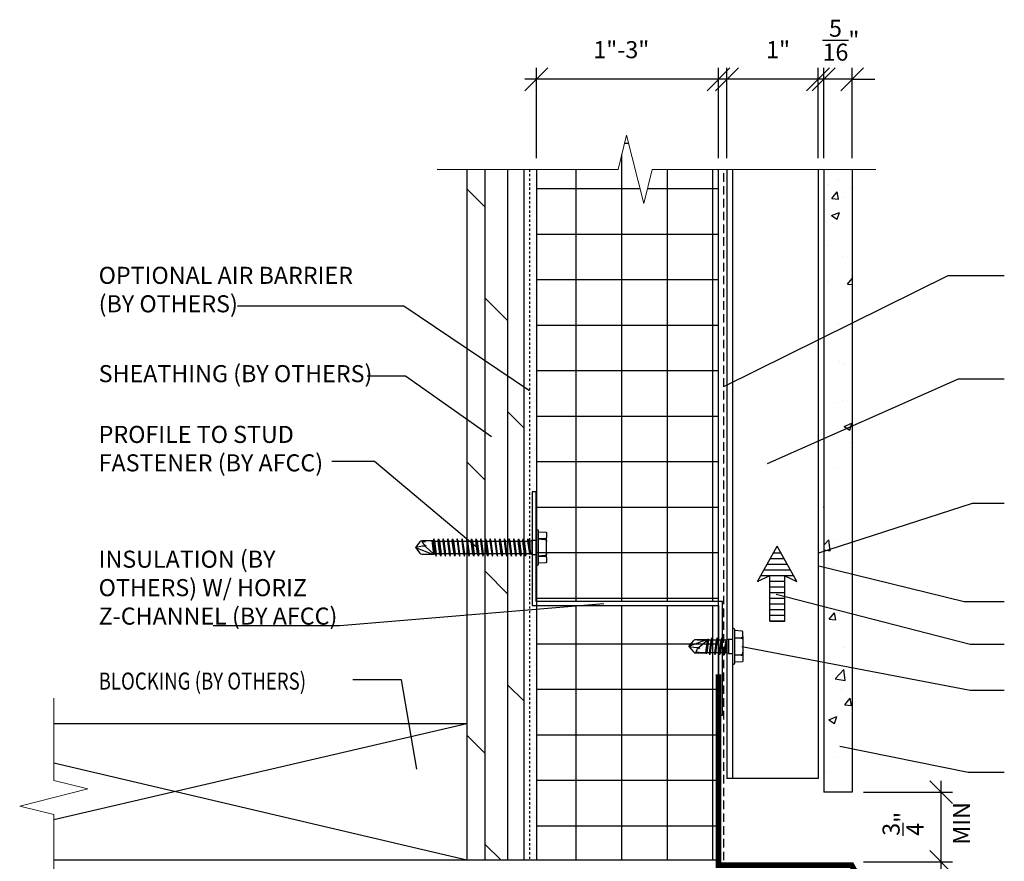
# Model space of a CAD drawing. Extents: x -155 to 790, y -1071 to 0.
# Drawn here: x 503 to 546, y -1030 to -993 of the extents above; entities that cross this region are included whole.
import ezdxf

# ---------------------------------------------------------------- set-up
doc = ezdxf.new("R2010")
doc.units = 0
doc.header["$LTSCALE"] = 1.5
doc.header["$MEASUREMENT"] = 0
doc.header["$PDMODE"] = 2
doc.header["$PDSIZE"] = 1
doc.linetypes.add('HIDDEN', pattern=[0.375, 0.25, -0.125])
doc.layers.get('0').update_dxf_attribs({"linetype": 'CONTINUOUS'})
doc.layers.get('Defpoints').update_dxf_attribs({"linetype": 'CONTINUOUS'})
for name, color, linetype in [('Clip', 8, 'CONTINUOUS'), ('ELEV-BACKGROUND', 7, 'CONTINUOUS'), ('ELEV_FC PANEL', 3, 'CONTINUOUS'), ('Extrusion', 253, 'CONTINUOUS'), ('HATCH', 14, 'CONTINUOUS'), ('TXT', 2, 'CONTINUOUS')]:
    doc.layers.add(name, color=color, linetype=linetype)
doc.layers.add('Dimension', color=7, linetype='CONTINUOUS', lineweight=5)
doc.styles.add('4scale', font='simplex.shx', dxfattribs={"width": 0.8, "height": 0.375})
doc.styles.add('8scale', font='simplex.shx', dxfattribs={"width": 0.8, "height": 0.75})
doc.styles.add('SIMP3-32', font='simplex.shx', dxfattribs={"width": 0.8, "height": 0.09375})
doc.dimstyles.new('8scale', dxfattribs={"dimscale": 8, "dimtxt": 0.18, "dimasz": 0.125, "dimexe": 0.0625, "dimexo": 0.0625, "dimgap": 0.09, "dimtad": 1, "dimdec": 4, "dimzin": 3, "dimdsep": 46, "dimlunit": 4, "dimtxsty": '8scale', "dimblk": 'OBLIQUE', "dimcen": 0.09, "dimdle": 0.0625, "dimadec": 0, "dimazin": 0, "dimtfac": 1, "dimtdec": 4, "dimtmove": 2, "dimatfit": 3, "dimldrblk": 'LEADER', "dimfxl": 1, "dimtolj": 1, "dimtzin": 0, "dimarcsym": 0})

# ---------------------------------------------------------------- blocks, each defined once
blk = doc.blocks.new('_Oblique')
at = {"color": 0, "linetype": 'ByBlock', "lineweight": -2}
blk.add_line((-0.5, -0.5), (0.5, 0.5), dxfattribs=at)
blk = doc.blocks.new('*D77')
at = {"layer": 'Defpoints', "color": 0, "transparency": 16777216}
for p in [(538.152, -995.251), (538.152, -999.211), (539.402, -999.211)]:
    blk.add_point(p, dxfattribs=at)
at = {"layer": 'TXT', "color": 0, "lineweight": -2, "transparency": 16777216}
for p, q in [((538.152, -998.711), (538.152, -994.751)), ((539.402, -998.711), (539.402, -994.751)), ((538.152, -995.251), (537.152, -995.251)), ((539.402, -995.251), (538.152, -995.251)), ((539.402, -995.251), (540.402, -995.251))]:
    blk.add_line(p, q, dxfattribs=at)
blk.add_blockref('_Oblique', (538.152, -995.251), dxfattribs=at)
at = {"layer": 'TXT', "color": 0, "lineweight": -2, "transparency": 16777216, "rotation": 180}
blk.add_blockref('_Oblique', (539.402, -995.251), dxfattribs=at)
at = {"layer": 'TXT', "color": 0, "transparency": 16777216, "insert": (538.911, -993.531), "char_height": 0.75, "attachment_point": 5, "style": '8scale'}
blk.add_mtext('\\A1;{\\H1x;\\S5/16;}"', dxfattribs=at)
blk = doc.blocks.new('LEADER')
blk.add_lwpolyline([(0, 0, 0, 0.15, 0), (-0.937, 0, 0, 0, 0), (-1, 0, 0, 0, 0)], format="xyseb")
blk = doc.blocks.new('*D78')
at = {"layer": 'Defpoints', "color": 0, "transparency": 16777216}
for p in [(533.902, -995.251), (533.902, -999.211), (537.902, -999.211)]:
    blk.add_point(p, dxfattribs=at)
at = {"layer": 'TXT', "color": 0, "lineweight": -2, "transparency": 16777216}
for p, q in [((533.902, -998.711), (533.902, -994.751)), ((537.902, -998.711), (537.902, -994.751)), ((538.402, -995.251), (533.402, -995.251))]:
    blk.add_line(p, q, dxfattribs=at)
at = {"layer": 'TXT', "color": 0, "lineweight": -2, "transparency": 16777216, "rotation": 180}
blk.add_blockref('_Oblique', (533.902, -995.251), dxfattribs=at)
at = {"layer": 'TXT', "color": 0, "lineweight": -2, "transparency": 16777216}
blk.add_blockref('_Oblique', (537.902, -995.251), dxfattribs=at)
at = {"layer": 'TXT', "color": 0, "transparency": 16777216, "insert": (536.148, -993.948), "char_height": 0.75, "attachment_point": 5, "style": '8scale'}
blk.add_mtext('\\A1;1"', dxfattribs=at)
blk = doc.blocks.new('*D79')
at = {"layer": 'Defpoints', "color": 0, "transparency": 16777216}
for p in [(539.402, -1026.569), (543.313, -1026.569), (539.402, -1029.641)]:
    blk.add_point(p, dxfattribs=at)
at = {"layer": 'TXT', "color": 0, "lineweight": -2, "transparency": 16777216}
for p, q in [((543.313, -1030.141), (543.313, -1026.069)), ((539.902, -1026.569), (543.813, -1026.569)), ((539.902, -1029.641), (543.813, -1029.641))]:
    blk.add_line(p, q, dxfattribs=at)
for p, rotation in [((543.313, -1026.569), 90), ((543.313, -1029.641), 270)]:
    blk.add_blockref('_Oblique', p, dxfattribs=dict(at, rotation=rotation))
at = {"layer": 'TXT', "color": 0, "transparency": 16777216, "insert": (541.639, -1027.964), "char_height": 0.75, "attachment_point": 5, "rotation": 90, "style": '8scale'}
blk.add_mtext('\\A1;{\\H1x;\\S3/4;}"', dxfattribs=at)
blk = doc.blocks.new('*D80')
at = {"layer": 'Defpoints', "color": 0, "transparency": 16777216}
for p in [(525.527, -995.251), (525.527, -999.211), (533.527, -999.211)]:
    blk.add_point(p, dxfattribs=at)
at = {"layer": 'TXT', "color": 0, "lineweight": -2, "transparency": 16777216}
for p, q in [((525.527, -998.711), (525.527, -994.751)), ((533.527, -998.711), (533.527, -994.751)), ((534.027, -995.251), (525.027, -995.251))]:
    blk.add_line(p, q, dxfattribs=at)
at = {"layer": 'TXT', "color": 0, "lineweight": -2, "transparency": 16777216, "rotation": 180}
blk.add_blockref('_Oblique', (525.527, -995.251), dxfattribs=at)
at = {"layer": 'TXT', "color": 0, "lineweight": -2, "transparency": 16777216}
blk.add_blockref('_Oblique', (533.527, -995.251), dxfattribs=at)
at = {"layer": 'TXT', "color": 0, "transparency": 16777216, "insert": (529.26, -993.948), "char_height": 0.75, "attachment_point": 5, "style": '8scale'}
blk.add_mtext('\\A1;1"-3"', dxfattribs=at)

msp = doc.modelspace()

# ---------------------------------------------------------------- hatches: boundary and pattern name
at = {"layer": 'ELEV-BACKGROUND'}
h = msp.add_hatch(dxfattribs=at)
h.set_pattern_fill('ANSI37', color=256, scale=16, angle=45, style=0)
h.set_pattern_definition([(90, (-266.718, 19.9496), (-2, 0), []), (180, (-266.718, 19.9496), (-2e-16, -2), [])])
h.paths.add_polyline_path([(530.61896, -999.210751), (530.24396, -1000.710751), (529.49396, -997.710751), (529.11896, -999.210751), (525.526949, -999.210751), (525.525671, -1018.192264), (533.526949, -1018.192264), (533.526949, -999.210751)])
h.paths.add_polyline_path([(533.526949, -1018.372664), (525.526949, -1018.372664), (525.526949, -1029.568748), (533.526949, -1029.568748)])
h = msp.add_hatch(dxfattribs=at)
h.set_pattern_fill('DOLMIT', color=256, scale=4, angle=90)
h.set_pattern_definition([(90, (-4429.7251, -1951.8692), (-1, 6e-17), []), (135, (-4429.725, -1951.8692), (-2, -2), [1.4142136, -2.8284271])])
h.paths.add_polyline_path([(524.971113, -1029.568748), (522.471113, -1029.568748), (522.471113, -999.210751), (524.971113, -999.210751)])
at = {"layer": 'HATCH'}
h = msp.add_hatch(dxfattribs=at)
h.set_pattern_fill('AR-CONC', color=1, scale=0.5)
h.set_pattern_definition([(50, (-4262.5397, -2001.3522), (3.586301, -0.3137607), [0.375, -4.125]), (355, (-4262.5397, -2001.3522), (-0.6937567, 3.7609607), [0.3, -3.3]), (100.451444, (-4262.241, -2001.3783), (2.8925442, 3.4472), [0.318701, -3.5057106]), (46.1842, (-4262.5397, -2000.352), (5.3362067, -0.8275964), [0.5625, -6.1875]), (96.63564, (-4262.095, -2000.421), (4.67331, 4.870593), [0.478052, -5.258569]), (351.18416, (-4262.5397, -2000.352), (4.67331, 4.870593), [0.45, -4.95]), (21, (-4262.0397, -2000.6022), (2.9845353, -2.0130945), [0.375, -4.125]), (326, (-4262.0397, -2000.6022), (1.2165767, 3.6257502), [0.3, -3.3]), (71.451445, (-4261.791, -2000.77), (4.201112, 1.6126558), [0.318701, -3.5057106]), (37.5, (-4262.5397, -2001.3522), (0.06079928, 1.66446927), [0, -3.26, 0, -3.35, 0, -3.3125]), (7.5, (-4262.5397, -2001.3522), (1.3153477, 1.97205856), [0, -1.91, 0, -3.185, 0, -1.2625]), (327.5, (-4263.6547, -2001.3522), (2.66911218, -0.11277436), [0, -1.25, 0, -3.9, 0, -5.175]), (317.5, (-4264.1547, -2001.3522), (2.9159308, 0.5005249), [0, -1.625, 0, -2.59, 0, -3.675])])
h.paths.add_polyline_path([(539.401949, -1014.180884), (538.151949, -1014.180884), (538.151949, -999.210751), (539.401949, -999.210751)])
h.paths.add_polyline_path([(538.151949, -1026.568748), (539.401949, -1026.568748), (539.401949, -1014.799308), (538.151949, -1014.799308)])
h = msp.add_hatch(dxfattribs=at)
h.set_pattern_fill('LINE', color=21, scale=2)
h.set_pattern_definition([(0, (3135.97384, -2871.0519), (0, 0.25), [])])
h.paths.add_polyline_path([(535.780973, -1017.071454), (535.250516, -1017.323919), (536.109355, -1015.758636), (536.968195, -1017.323919), (536.437738, -1017.071454), (536.437738, -1019.065925), (535.780973, -1019.065925)])

# ---------------------------------------------------------------- linework, layer by layer
at = {"layer": 'Clip', "ltscale": 20}
for p, q in [((520.947136, -1015.543496), (521.021933, -1016.101295)), ((521.070716, -1016.133086), (520.985961, -1015.51435)), ((521.123188, -1016.197394), (521.019741, -1015.447397)), ((521.33008, -1016.197394), (521.226634, -1015.447397)), ((521.536973, -1016.197394), (521.433526, -1015.447397)), ((521.743865, -1016.197394), (521.640419, -1015.447397)), ((521.950757, -1016.197394), (521.847311, -1015.447397)), ((522.15765, -1016.197394), (522.054204, -1015.447397)), ((522.364542, -1016.197394), (522.261096, -1015.447397)), ((522.571435, -1016.197394), (522.467989, -1015.447397)), ((522.778327, -1016.197394), (522.674881, -1015.447397)), ((522.98522, -1016.197394), (522.881773, -1015.447397)), ((523.192112, -1016.197394), (523.088666, -1015.447397)), ((523.399005, -1016.197394), (523.295558, -1015.447397)), ((523.605897, -1016.197394), (523.502451, -1015.447397)), ((523.81279, -1016.197394), (523.709343, -1015.447397)), ((524.019682, -1016.197394), (523.916236, -1015.447397)), ((524.226574, -1016.197394), (524.123128, -1015.447397)), ((524.433467, -1016.197394), (524.330021, -1015.447397)), ((524.640359, -1016.197394), (524.536913, -1015.447397)), ((524.847252, -1016.197394), (524.743806, -1015.447397)), ((525.054144, -1016.197394), (524.950698, -1015.447397)), ((525.34488, -1016.131724), (525.34488, -1015.513067)), ((534.151949, -1019.417095), (534.151949, -1020.917035)), ((534.228554, -1019.417095), (534.228554, -1020.917035)), ((534.566807, -1019.493069), (534.228554, -1019.473148)), ((534.595235, -1019.513766), (534.566807, -1019.493069)), ((534.603539, -1019.547404), (534.595235, -1019.513766)), ((534.603539, -1019.7337), (534.603539, -1019.547404)), ((532.982736, -1019.874026), (532.232267, -1020.167065)), ((532.232267, -1020.167065), (532.432839, -1019.922024)), ((533.047836, -1019.874026), (532.528208, -1019.874026)), ((533.845421, -1019.888176), (532.592064, -1019.888176)), ((532.695656, -1020.194539), (533.047836, -1019.874026)), ((532.96885, -1020.445955), (533.043644, -1019.888176)), ((533.047836, -1019.874026), (532.973042, -1020.460105)), ((533.092426, -1019.856386), (533.007674, -1020.475099)), ((533.028198, -1020.445955), (533.102993, -1019.888176)), ((533.092426, -1019.856386), (533.047836, -1019.874026)), ((533.092426, -1019.856386), (533.102993, -1019.888176)), ((533.195278, -1019.888176), (533.120483, -1020.445955)), ((533.23718, -1019.79208), (533.133738, -1020.54205)), ((533.17564, -1020.445955), (533.250434, -1019.888176)), ((533.23718, -1019.79208), (533.195278, -1019.888176)), ((533.23718, -1019.79208), (533.250434, -1019.888176)), ((533.431651, -1019.888176), (533.356857, -1020.445955)), ((533.473554, -1019.79208), (533.370111, -1020.54205)), ((533.412013, -1020.445955), (533.486808, -1019.888176)), ((533.473554, -1019.79208), (533.431651, -1019.888176)), ((533.473554, -1019.79208), (533.486808, -1019.888176)), ((533.638536, -1019.888176), (533.563742, -1020.445955)), ((533.680439, -1019.79208), (533.576996, -1020.54205)), ((533.618898, -1020.445955), (533.693693, -1019.888176)), ((533.680439, -1019.79208), (533.638536, -1019.888176)), ((533.680439, -1019.79208), (533.693693, -1019.888176)), ((533.845421, -1019.888176), (533.770627, -1020.445955)), ((533.866424, -1019.943605), (533.783881, -1020.54205)), ((533.845421, -1019.888176), (533.85039, -1019.876181)), ((533.85039, -1019.876181), (533.869232, -1019.868376)), ((533.869232, -1019.868376), (533.866424, -1019.943605)), ((533.890184, -1019.881273), (533.866424, -1020.142879)), ((533.888075, -1019.876181), (533.869232, -1019.868376)), ((533.890184, -1019.881273), (533.888075, -1019.876181)), ((533.890184, -1019.881273), (533.971164, -1019.857748)), ((533.971164, -1019.857748), (533.971164, -1020.476383)), ((533.971164, -1019.857748), (534.151949, -1019.857748)), ((534.228554, -1019.79208), (534.526415, -1019.780259)), ((534.228554, -1019.79208), (534.528046, -1019.811305)), ((534.526415, -1019.780259), (534.565185, -1019.775094)), ((534.528046, -1019.811305), (534.566807, -1019.824246)), ((534.565185, -1019.775094), (534.580684, -1019.762154)), ((534.566807, -1019.824246), (534.592657, -1019.855292)), ((534.580684, -1019.762154), (534.603539, -1019.7337)), ((534.592657, -1019.855292), (534.603539, -1019.911327)), ((534.603539, -1019.7337), (534.603539, -1020.600431)), ((532.232267, -1020.167065), (532.54493, -1020.219196)), ((532.232267, -1020.167065), (532.432839, -1020.412107)), ((533.866424, -1020.445955), (532.51727, -1020.445955)), ((532.973042, -1020.460105), (532.528208, -1020.460105)), ((532.532352, -1020.425402), (532.607002, -1020.294505)), ((532.532352, -1020.425402), (532.678261, -1020.425402)), ((532.68405, -1020.243023), (532.725716, -1020.225765)), ((532.973042, -1020.460105), (533.007674, -1020.475099)), ((533.028198, -1020.445955), (533.007674, -1020.475099)), ((533.120483, -1020.445955), (533.133738, -1020.54205)), ((533.17564, -1020.445955), (533.133738, -1020.54205)), ((533.356857, -1020.445955), (533.370111, -1020.54205)), ((533.412013, -1020.445955), (533.370111, -1020.54205)), ((533.563742, -1020.445955), (533.576996, -1020.54205)), ((533.618898, -1020.445955), (533.576996, -1020.54205)), ((533.770627, -1020.445955), (533.783881, -1020.54205)), ((533.825783, -1020.445955), (533.783881, -1020.54205)), ((533.825783, -1020.445955), (533.866424, -1020.142879)), ((533.866424, -1020.445955), (533.866424, -1020.142879)), ((533.971164, -1020.476383), (533.866424, -1020.445955)), ((533.971164, -1020.476383), (534.151949, -1020.476383)), ((534.228554, -1020.54205), (534.528046, -1020.522825)), ((534.528046, -1020.522825), (534.566807, -1020.509885)), ((534.566807, -1020.509885), (534.592657, -1020.478839)), ((534.592657, -1020.478839), (534.603539, -1020.422803)), ((534.228554, -1020.54205), (534.526415, -1020.553871)), ((534.566807, -1020.841062), (534.228554, -1020.860983)), ((534.526415, -1020.553871), (534.565185, -1020.559036)), ((534.565185, -1020.559036), (534.580684, -1020.571977)), ((534.595235, -1020.820364), (534.566807, -1020.841062)), ((534.580684, -1020.571977), (534.603539, -1020.600431)), ((534.603539, -1020.786726), (534.595235, -1020.820364)), ((534.603539, -1020.600431), (534.603539, -1020.786726))]:
    msp.add_line(p, q, dxfattribs=at)
msp.add_lwpolyline([(525.602279, -1015.072399), (525.602279, -1016.572393, -1), (525.525671, -1016.572393), (525.525671, -1015.072399, -1)], format="xyb", close=True, dxfattribs=at)
for points in [[(525.602279, -1015.128453), (525.940544, -1015.148375), (525.968974, -1015.169073), (525.977278, -1015.202712), (525.977278, -1015.389014), (525.954422, -1015.417469), (525.938923, -1015.430411), (525.900151, -1015.435576), (525.602279, -1015.447397), (525.901782, -1015.466623), (525.940544, -1015.479564), (525.966396, -1015.510611), (525.977278, -1015.566648)], [(525.219133, -1016.101295), (521.081284, -1016.101295), (521.006487, -1015.543496), (520.985961, -1015.51435), (520.951328, -1015.529345)], [(521.006487, -1015.543496), (525.240136, -1015.543496), (525.240136, -1015.846582), (525.263897, -1016.108198), (525.261788, -1016.11329), (525.242945, -1016.121095)], [(525.15759, -1015.447397), (525.144336, -1015.543496), (525.219133, -1016.101295), (525.224101, -1016.11329), (525.242945, -1016.121095), (525.240136, -1016.045863), (525.15759, -1015.447397), (525.199494, -1015.543496), (525.240136, -1015.846582)], [(525.525671, -1015.513067), (525.34488, -1015.513067), (525.240136, -1015.543496)], [(525.977278, -1016.078143), (525.966396, -1016.13418), (525.940544, -1016.165227), (525.901782, -1016.178168), (525.602279, -1016.197394), (525.900151, -1016.209216), (525.938923, -1016.21438), (525.954422, -1016.227322), (525.977278, -1016.255777), (525.977278, -1015.389014)], [(525.263897, -1016.108198), (525.34488, -1016.131724), (525.525671, -1016.131724)], [(525.977278, -1016.255777), (525.977278, -1016.442079), (525.968974, -1016.475718), (525.940544, -1016.496416), (525.602279, -1016.516338)]]:
    msp.add_lwpolyline(points, dxfattribs=at)
for points in [[(521.081284, -1016.101295), (521.123188, -1016.197394), (521.136442, -1016.101295), (521.061645, -1015.543496), (521.019741, -1015.447397), (521.006487, -1015.543496), (521.081284, -1016.101295), (521.070716, -1016.133086), (521.026125, -1016.115446), (520.951328, -1015.529345), (520.506478, -1015.529345, 0.237454975), (520.411105, -1015.577345), (520.210526, -1015.822396), (520.411105, -1016.067446, 0.237454975), (520.506478, -1016.115446), (521.026125, -1016.115446), (520.673933, -1015.794921, 0.165160811), (520.5232, -1015.770263), (520.210526, -1015.822396), (520.961022, -1016.115446)], [(520.703993, -1015.763694), (520.662325, -1015.746435, -0.098491403), (520.585275, -1015.694952), (520.510622, -1015.564049), (520.656537, -1015.564049)]]:
    msp.add_lwpolyline(points, format="xyb", dxfattribs=at)
for points in [[(521.226634, -1015.447397), (521.268538, -1015.543496), (521.343335, -1016.101295), (521.33008, -1016.197394), (521.288176, -1016.101295), (521.213379, -1015.543496)], [(521.420271, -1015.543496), (521.495069, -1016.101295), (521.536973, -1016.197394), (521.550227, -1016.101295), (521.47543, -1015.543496), (521.433526, -1015.447397)], [(521.627164, -1015.543496), (521.701961, -1016.101295), (521.743865, -1016.197394), (521.75712, -1016.101295), (521.682323, -1015.543496), (521.640419, -1015.447397)], [(521.847311, -1015.447397), (521.889215, -1015.543496), (521.964012, -1016.101295), (521.950757, -1016.197394), (521.908853, -1016.101295), (521.834056, -1015.543496)], [(522.040949, -1015.543496), (522.115746, -1016.101295), (522.15765, -1016.197394), (522.170905, -1016.101295), (522.096108, -1015.543496), (522.054204, -1015.447397)], [(522.247841, -1015.543496), (522.322638, -1016.101295), (522.364542, -1016.197394), (522.377797, -1016.101295), (522.303, -1015.543496), (522.261096, -1015.447397)], [(522.454734, -1015.543496), (522.529531, -1016.101295), (522.571435, -1016.197394), (522.58469, -1016.101295), (522.509892, -1015.543496), (522.467989, -1015.447397)], [(522.674881, -1015.447397), (522.716785, -1015.543496), (522.791582, -1016.101295), (522.778327, -1016.197394), (522.736423, -1016.101295), (522.661626, -1015.543496)], [(522.881773, -1015.447397), (522.923677, -1015.543496), (522.998475, -1016.101295), (522.98522, -1016.197394), (522.943316, -1016.101295), (522.868519, -1015.543496)], [(523.088666, -1015.447397), (523.075411, -1015.543496), (523.150208, -1016.101295), (523.192112, -1016.197394), (523.205367, -1016.101295), (523.13057, -1015.543496)], [(523.295558, -1015.447397), (523.337462, -1015.543496), (523.412259, -1016.101295), (523.399005, -1016.197394), (523.357101, -1016.101295), (523.282304, -1015.543496)], [(523.489196, -1015.543496), (523.563993, -1016.101295), (523.605897, -1016.197394), (523.619152, -1016.101295), (523.544355, -1015.543496), (523.502451, -1015.447397)], [(523.696088, -1015.543496), (523.770886, -1016.101295), (523.81279, -1016.197394), (523.826044, -1016.101295), (523.751247, -1015.543496), (523.709343, -1015.447397)], [(523.916236, -1015.447397), (523.95814, -1015.543496), (524.032937, -1016.101295), (524.019682, -1016.197394), (523.977778, -1016.101295), (523.902981, -1015.543496)], [(524.109873, -1015.543496), (524.18467, -1016.101295), (524.226574, -1016.197394), (524.239829, -1016.101295), (524.165032, -1015.543496), (524.123128, -1015.447397)], [(524.316766, -1015.543496), (524.391563, -1016.101295), (524.433467, -1016.197394), (524.446722, -1016.101295), (524.371925, -1015.543496), (524.330021, -1015.447397)], [(524.523658, -1015.543496), (524.598455, -1016.101295), (524.640359, -1016.197394), (524.653614, -1016.101295), (524.578817, -1015.543496), (524.536913, -1015.447397)], [(524.743806, -1015.447397), (524.785709, -1015.543496), (524.860507, -1016.101295), (524.847252, -1016.197394), (524.805348, -1016.101295), (524.730551, -1015.543496)], [(524.950698, -1015.447397), (524.992602, -1015.543496), (525.067399, -1016.101295), (525.054144, -1016.197394), (525.01224, -1016.101295), (524.937443, -1015.543496)]]:
    msp.add_lwpolyline(points, close=True, dxfattribs=at)
for centre, radius, start, end in [((534.190251, -1019.417095), 0.038303, 0, 180), ((532.528208, -1019.992771), 0.118745, 90, 143.4311057), ((532.528208, -1020.34136), 0.118745, 216.5688943, 270), ((532.583988, -1019.984939), 0.23749, 260.5340529, 298.0474708), ((532.774933, -1020.462436), 0.23749, 112.5, 135), ((534.190251, -1020.917035), 0.038303, 180, 0)]:
    msp.add_arc(centre, radius, start, end, dxfattribs=at)
at = {"layer": 'Dimension', "color": 7, "linetype": 'Continuous', "lineweight": 5}
for points in [[(540.435707, -999.210751), (530.61896, -999.210751), (530.24396, -1000.710751), (529.49396, -997.710751), (529.11896, -999.210751), (521.161891, -999.210751)], [(504.326263, -1022.442922), (504.326263, -1026.059342), (505.826263, -1026.434342), (502.826263, -1027.184342), (504.326263, -1027.559342), (504.326263, -1031.998958)]]:
    msp.add_lwpolyline(points, dxfattribs=at)
at = {"layer": 'ELEV-BACKGROUND'}
for p, q in [((522.471113, -999.210751), (522.471113, -1029.568748)), ((524.971113, -999.210751), (524.971113, -1029.568748)), ((525.526949, -999.210751), (525.526949, -1029.568748)), ((533.526949, -1029.568748), (533.526949, -999.210751)), ((522.471113, -1023.568748), (504.326263, -1023.568748)), ((522.471113, -1023.568748), (504.326263, -1027.789807)), ((522.471113, -1029.568748), (504.326263, -1025.304538)), ((533.526949, -1029.568748), (504.326263, -1029.568748))]:
    msp.add_line(p, q, dxfattribs=at)
at = {"layer": 'ELEV-BACKGROUND', "linetype": 'HIDDEN', "ltscale": 0.25}
msp.add_line((525.221549, -999.210751), (525.221549, -1029.568748), dxfattribs=at)
at = {"layer": 'ELEV-BACKGROUND', "linetype": 'HIDDEN'}
msp.add_line((533.762417, -1029.568748), (533.762417, -999.210751), dxfattribs=at)
at = {"layer": 'ELEV-BACKGROUND', "const_width": 0.25}
msp.add_lwpolyline([(533.526949, -1021.390338), (533.526949, -1029.781275), (539.377826, -1029.781275), (539.988607, -1030.879921)], dxfattribs=at)
at = {"layer": 'ELEV_FC PANEL'}
for p, q in [((538.151949, -999.210751), (538.151949, -1026.568748)), ((539.401949, -999.210751), (539.401949, -1026.568748)), ((539.401949, -1026.568748), (538.151949, -1026.568748))]:
    msp.add_line(p, q, dxfattribs=at)
at = {"layer": 'Extrusion'}
for p, q in [((533.901949, -999.210751), (533.901949, -1025.970506)), ((534.151949, -999.210751), (534.151949, -1025.970506)), ((537.901949, -999.210751), (537.901949, -1025.970506)), ((537.901949, -1025.970506), (533.901949, -1025.970506))]:
    msp.add_line(p, q, dxfattribs=at)
at = {"layer": 'Extrusion', "color": 21}
for p, q in [((535.250516, -1017.323919), (536.109355, -1015.758636)), ((536.968195, -1017.323919), (536.109355, -1015.758636)), ((535.780973, -1017.071454), (535.250516, -1017.323919)), ((535.780973, -1019.065925), (535.780973, -1017.071454)), ((536.437738, -1017.071454), (536.968195, -1017.323919)), ((536.437738, -1019.065925), (536.437738, -1017.071454)), ((535.780973, -1019.065925), (536.437738, -1019.065925))]:
    msp.add_line(p, q, dxfattribs=at)
at = {"layer": 'Extrusion'}
msp.add_lwpolyline([(525.525671, -1013.372664), (525.345271, -1013.372664), (525.345271, -1018.372664), (533.525671, -1018.372664), (533.525671, -1023.192264), (533.706071, -1023.192264), (533.706071, -1018.192264), (525.525671, -1018.192264)], close=True, dxfattribs=at)

# ---------------------------------------------------------------- texts
at = {"layer": 'TXT', "style": '4scale', "width": 0.8}
msp.add_text('BLOCKING (BY OTHERS)', height=0.75, dxfattribs=at).set_placement((506.296064, -1022.067712))
at = {"layer": 'TXT', "char_height": 0.75, "attachment_point": 1, "style": '4scale'}
for s, insert, width in [('\\A1;\\pxql;OPTIONAL AIR BARRIER\\P(BY OTHERS)', (506.296064, -1003.489167), 13.67630623), ('\\A1;\\pxql;SHEATHING (BY OTHERS)', (506.296064, -1007.809065), 13.37346318), ('\\A1;\\pxql;PROFILE TO STUD \\PFASTENER (BY AFCC)', (506.296064, -1010.47878), 15.71341842), ('\\A1;INSULATION (BY OTHERS) W/ HORIZ Z-CHANNEL (BY AFCC)', (506.296064, -1015.96215), 11.80898393)]:
    msp.add_mtext(s, dxfattribs=dict(at, insert=insert, width=width))
at = {"layer": 'TXT', "insert": (543.834794, -1028.882365), "char_height": 0.75, "width": 17.41136571, "attachment_point": 1, "rotation": 90, "style": 'SIMP3-32'}
msp.add_mtext('\\A1;MIN', dxfattribs=at)

# ---------------------------------------------------------------- dimensions: what is measured, and where the dimension line sits
at = {"layer": 'TXT'}
for base, p1, p2, picture, middle in [((538.151949, -995.251073), (539.401949, -999.210751), (538.151949, -999.210751), '*D77', (538.910791, -993.530601)), ((533.901949, -995.251073), (537.901949, -999.210751), (533.901949, -999.210751), '*D78', (536.147902, -993.948244))]:
    dim = msp.add_linear_dim(base=base, p1=p1, p2=p2, dimstyle='8scale', override={"dimlfac": 0.25}, dxfattribs=at)
    dim.commit()
    dim.dimension.update_dxf_attribs({"geometry": picture, "text_midpoint": middle, "dimtype": 160})
dim = msp.add_linear_dim(base=(525.526949, -995.251073), p1=(533.526949, -999.210751), p2=(525.526949, -999.210751), text='1"-3"', dimstyle='8scale', override={"dimlfac": 0.25}, dxfattribs=at)
dim.commit()
dim.dimension.update_dxf_attribs({"geometry": '*D80', "text_midpoint": (529.260258, -993.948244), "dimtype": 160})
dim = msp.add_linear_dim(base=(543.313047, -1026.568748), p1=(539.401949, -1029.641202), p2=(539.401949, -1026.568748), angle=90, dimstyle='8scale', override={"dimlfac": 0.25}, dxfattribs=at)
dim.commit()
dim.dimension.update_dxf_attribs({"geometry": '*D79', "text_midpoint": (541.639379, -1027.963893), "dimtype": 160})

# ---------------------------------------------------------------- leaders
for points, override in [([(533.762417, -1008.745401), (543.62149, -1003.864942), (546.087624, -1003.864942)], {"dimtad": 0}), ([(525.221549, -1008.93972), (519.701461, -1005.220044), (512.399951, -1005.220044)], {"dimtad": 0}), ([(523.558296, -1010.960919), (519.770504, -1008.301204), (518.095235, -1008.301204)], {"dimtad": 0}), ([(535.679757, -1012.128224), (544.080017, -1008.406918), (546.087624, -1008.406918)], {"dimtad": 0}), ([(522.905917, -1015.822396), (518.415744, -1012.048661), (516.536515, -1012.048661)], {"dimtad": 0}), ([(537.944691, -1016.0575), (544.685977, -1013.880587), (546.087624, -1013.880587)], {"dimgap": 0.09, "dimtad": 0}), ([(537.934539, -1016.633009), (544.330137, -1018.198398), (546.087624, -1018.198398)], {"dimgap": 0.09, "dimtad": 0}), ([(536.063794, -1017.868458), (544.588858, -1020.071576), (546.087624, -1020.071576)], {"dimtad": 0}), ([(528.496717, -1018.303978), (516.894335, -1019.25937), (511.333418, -1019.25937)], {"dimtad": 0}), ([(534.555425, -1020.167065), (544.588858, -1022.089445), (546.087624, -1022.089445)], {"dimtad": 0}), ([(520.272243, -1025.561253), (519.608363, -1021.640962), (517.458518, -1021.640962)], {"dimtad": 0}), ([(538.857052, -1024.556928), (544.492743, -1025.690467), (546.087624, -1025.690467)], {"dimtad": 0})]:
    msp.add_leader(points, dimstyle='8scale', override=override, dxfattribs=at)

doc.saveas('drawing.dxf')
